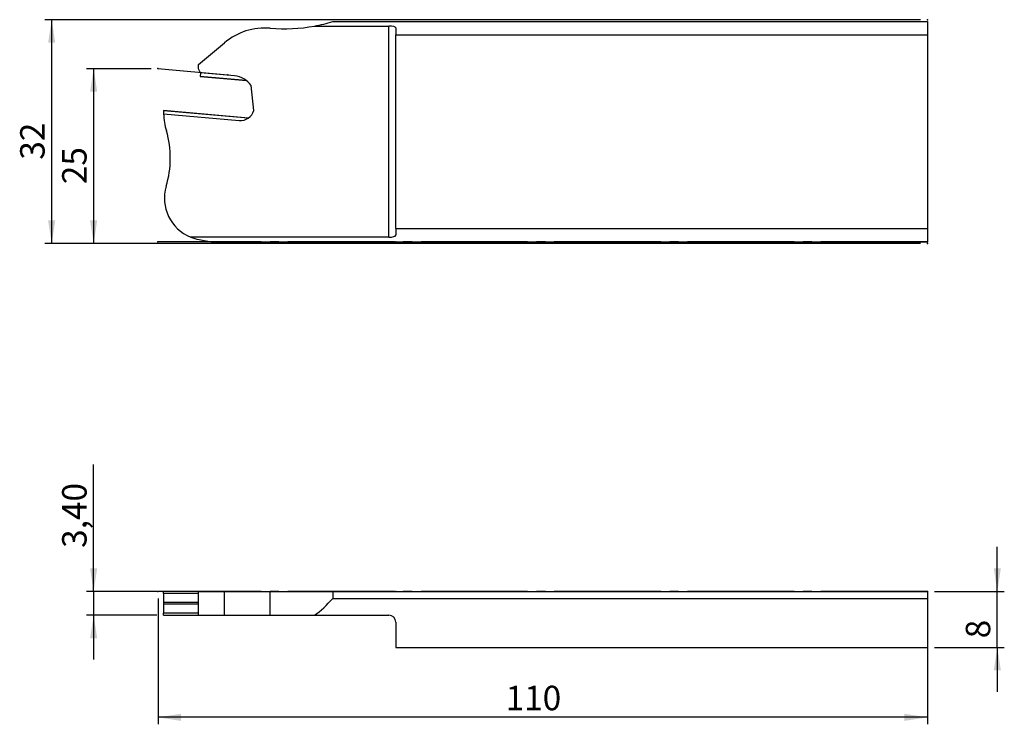
# Model space of a CAD drawing. Units: millimetres. Extents: x -130 to 11, y -19 to 82.
import ezdxf

# ---------------------------------------------------------------- set-up
doc = ezdxf.new("R2010")
doc.units = ezdxf.units.MM
doc.header["$PDSIZE"] = -1
doc.linetypes.add('SLD-Durchgehend', pattern=[0])
doc.linetypes.add('SLD-Punktstrich', pattern=[19.05, 15.24, -1.27, 1.27, -1.27])
doc.layers.add('1', color=4, linetype='Continuous')
doc.layers.add('2', color=7, linetype='SLD-Durchgehend')
doc.styles.add('SLDTEXTSTYLE0', font='TXT', dxfattribs={"width": 0.75})
doc.dimstyles.new('SLDDIMSTYLE0', dxfattribs={"dimtxt": 3.5, "dimasz": 3.302, "dimexe": 0, "dimexo": 0.0625, "dimgap": 0.875, "dimtad": 1, "dimrnd": 1e-09, "dimzin": 12, "dimdsep": 46, "dimtxsty": 'SLDTEXTSTYLE0', "dimsah": 1, "dimcen": 0.09, "dimadec": 0, "dimazin": 3, "dimtfac": 1, "dimtofl": 0, "dimtmove": 0, "dimatfit": 3, "dimfxl": 1, "dimfrac": 2, "dimtolj": 1, "dimtzin": 12, "dimarcsym": 0})
doc.dimstyles.new('SLDDIMSTYLE1', dxfattribs={"dimtxt": 3.5, "dimasz": 3.302, "dimexe": 0, "dimexo": 0.0625, "dimgap": 0.875, "dimtad": 1, "dimrnd": 1e-09, "dimzin": 12, "dimdsep": 46, "dimtxsty": 'SLDTEXTSTYLE0', "dimsah": 1, "dimcen": 0.09, "dimadec": 0, "dimazin": 3, "dimtfac": 1, "dimtmove": 0, "dimatfit": 0, "dimfxl": 1, "dimfrac": 2, "dimtolj": 1, "dimtzin": 12, "dimarcsym": 0})

# ---------------------------------------------------------------- blocks, each defined once
blk = doc.blocks.new('_D')
at = {"layer": '2', "color": 7, "true_color": 0xffffff}
for p, q in [((-110, -1), (-110, -19)), ((0, -1), (0, -19)), ((0, -18), (-110, -18))]:
    blk.add_line(p, q, dxfattribs=at)
for points in [[(-110, -18), (-106.7, -18.51), (-106.7, -17.49)], [(0, -18), (-3.3, -17.49), (-3.3, -18.51)]]:
    blk.add_solid(points, dxfattribs=at)
at = {"layer": '2', "color": 7, "true_color": 0xffffff, "insert": (-60.3, -13.49), "char_height": 3.5, "attachment_point": 1, "style": 'SLDTEXTSTYLE0'}
blk.add_mtext('110', dxfattribs=at)
blk = doc.blocks.new('_D_1')
at = {"layer": '2', "color": 7, "true_color": 0xffffff}
for p, q in [((-119.2, 0), (-119.2, 18.12)), ((-110.19, 0), (-120.2, 0)), ((-119.2, 0), (-119.2, -3.4)), ((-110.19, -3.4), (-120.2, -3.4)), ((-119.2, -3.4), (-119.2, -9.75))]:
    blk.add_line(p, q, dxfattribs=at)
for points in [[(-119.2, 0), (-118.69, 3.3), (-119.71, 3.3)], [(-119.2, -3.4), (-119.71, -6.7), (-118.69, -6.7)]]:
    blk.add_solid(points, dxfattribs=at)
at = {"layer": '2', "color": 7, "true_color": 0xffffff, "insert": (-123.71, 6.22), "char_height": 3.5, "attachment_point": 1, "rotation": 90, "style": 'SLDTEXTSTYLE0'}
blk.add_mtext('3,40', dxfattribs=at)
blk = doc.blocks.new('_D_2')
at = {"layer": '2', "color": 7, "true_color": 0xffffff}
for p, q in [((10, 0), (10, 6.35)), ((1, 0), (11, 0)), ((10, -8), (10, 0)), ((1, -8), (11, -8)), ((10, -8), (10, -14.35))]:
    blk.add_line(p, q, dxfattribs=at)
for points in [[(10, 0), (10.51, 3.3), (9.49, 3.3)], [(10, -8), (9.49, -11.3), (10.51, -11.3)]]:
    blk.add_solid(points, dxfattribs=at)
at = {"layer": '2', "color": 7, "true_color": 0xffffff, "insert": (5.49, -6.71), "char_height": 3.5, "attachment_point": 1, "rotation": 90, "style": 'SLDTEXTSTYLE0'}
blk.add_mtext('8', dxfattribs=at)
blk = doc.blocks.new('_D_3')
at = {"layer": '2', "color": 7, "true_color": 0xffffff}
for p, q in [((-1, 81.72), (-126.2, 81.72)), ((-125.2, 49.72), (-125.2, 81.72)), ((-1, 49.72), (-126.2, 49.72))]:
    blk.add_line(p, q, dxfattribs=at)
for points in [[(-125.2, 81.72), (-125.71, 78.42), (-124.69, 78.42)], [(-125.2, 49.72), (-124.69, 53.02), (-125.71, 53.02)]]:
    blk.add_solid(points, dxfattribs=at)
at = {"layer": '2', "color": 7, "true_color": 0xffffff, "insert": (-129.71, 61.71, -9.62), "char_height": 3.5, "attachment_point": 1, "rotation": 90, "style": 'SLDTEXTSTYLE0'}
blk.add_mtext('32', dxfattribs=at)
blk = doc.blocks.new('_D_4')
at = {"layer": '2', "color": 7, "true_color": 0xffffff}
for p, q in [((-111, 74.72), (-120.2, 74.72)), ((-119.2, 74.72), (-119.2, 49.72)), ((-1, 49.72), (-120.2, 49.72))]:
    blk.add_line(p, q, dxfattribs=at)
for points in [[(-119.2, 74.72), (-119.71, 71.42), (-118.69, 71.42)], [(-119.2, 49.72), (-118.69, 53.02), (-119.71, 53.02)]]:
    blk.add_solid(points, dxfattribs=at)
at = {"layer": '2', "color": 7, "true_color": 0xffffff, "insert": (-123.71, 58.21, -9.62), "char_height": 3.5, "attachment_point": 1, "rotation": 90, "style": 'SLDTEXTSTYLE0'}
blk.add_mtext('25', dxfattribs=at)

msp = doc.modelspace()

# ---------------------------------------------------------------- linework, layer by layer
at = {"color": 7, "linetype": 'SLD-Punktstrich'}
for p, q in [((-110.001, 74.721), (-100.039, 73.849)), ((-0.001, 49.989), (-110.001, 49.989)), ((-0.001, 0), (-110.001, 0))]:
    msp.add_line(p, q, dxfattribs=at)
at = {"layer": '1', "color": 4, "true_color": 0x00ffff}
for p, q in [((-87.637, 80.81), (-77.001, 80.81)), ((-85.001, 81.453), (-0.001, 81.453)), ((-77.001, 50.632), (-77.001, 80.81)), ((-76.001, 80.542), (-76.001, 79.577)), ((-0.001, 81.453), (-0.001, 79.577)), ((-76.001, 51.864), (-76.001, 79.577)), ((-76.001, 79.577), (-0.001, 79.577)), ((-0.001, 79.577), (-0.001, 51.864)), ((-104.191, 75.316), (-100.486, 78.425)), ((-104.191, 74.703), (-104.191, 75.316)), ((-103.906, 74.117), (-104.191, 74.703)), ((-103.949, 73.619), (-103.951, 73.597)), ((-103.951, 73.597), (-97.348, 73.019)), ((-103.906, 74.117), (-103.949, 73.619)), ((-97.377, 73.044), (-103.949, 73.619)), ((-99.06, 73.693), (-103.906, 74.117)), ((-96.3, 68.734), (-96.677, 72.314)), ((-97.081, 67.66), (-109.201, 68.72)), ((-109.201, 68.72), (-109.201, 68.699)), ((-109.201, 68.699), (-109.201, 68.631)), ((-97.106, 67.64), (-109.201, 68.699)), ((-109.194, 68.256), (-98.392, 67.311)), ((-76.001, 51.864), (-0.001, 51.864)), ((-76.001, 51.864), (-76.001, 50.9)), ((-0.001, 51.864), (-0.001, 49.989)), ((-77.001, 50.632), (-105.32, 50.632)), ((-104.121, 50.289), (-102.42, 49.989)), ((-102.42, 49.989), (-0.001, 49.989)), ((-109.194, -0.29), (-109.194, 0)), ((-104.191, 0), (-109.194, 0)), ((-104.191, -3.4), (-104.191, 0)), ((-104.191, 0), (-100.486, 0)), ((-100.486, -3.4), (-100.486, 0)), ((-100.486, 0), (-93.947, 0)), ((-93.947, 0), (-85.001, 0)), ((-93.947, -3.4), (-93.947, 0)), ((-85.001, 0), (-85.001, -1)), ((-85.001, 0), (-0.001, 0)), ((-0.001, 0), (-0.001, -1)), ((-109.201, -1.373), (-109.201, -1.569)), ((-104.191, -0.29), (-109.194, -0.29)), ((-85.001, -1), (-0.001, -1)), ((-0.001, -1), (-0.001, -8)), ((-109.201, -1.569), (-109.201, -1.83)), ((-104.191, -1.569), (-109.201, -1.569)), ((-109.201, -1.83), (-109.201, -2.026)), ((-104.191, -1.83), (-109.201, -1.83)), ((-104.191, -3.109), (-109.194, -3.109)), ((-109.194, -3.4), (-109.194, -3.109)), ((-109.194, -3.4), (-104.191, -3.4)), ((-104.191, -3.4), (-100.486, -3.4)), ((-100.486, -3.4), (-93.947, -3.4)), ((-93.947, -3.4), (-87.637, -3.4)), ((-87.637, -3.4), (-77.001, -3.4)), ((-76.001, -4.4), (-76.001, -8)), ((-76.001, -8), (-0.001, -8))]:
    msp.add_line(p, q, dxfattribs=at)
for centre, radius, start, end in [((-94.701, 71.531), 9, 85.19136, 130), ((-91.952, 104.215), 23.8, 265.19136, 280.44554), ((-91.952, 104.215), 23.8, 280.44554, 286.97984), ((-99.343, 70.456), 3.25, 34.88039, 85), ((-99.201, 68.631), 10, 180, 182.14874), ((-99.201, 68.631), 10, 182.14874, 196.31099), ((-98.218, 69.303), 2, 265, 343.46304), ((-122.139, 61.918), 13.9, 343.2928, 16.31099), ((-103.079, 56.198), 6, 163.2928, 248.06804), ((-103.079, 56.198), 6, 248.06804, 260), ((-77.001, -4.4), 1, 0, 90)]:
    msp.add_arc(centre, radius, start, end, dxfattribs=at)
for centre, major_axis, ratio, start_param, end_param in [((-77.001, 80.542), (1, 0), 0.2679492, 0, 1.5707963), ((-77.001, 50.9), (1, 0), 0.2679492, 4.712389, 6.2831853), ((-99.201, -3.905), (-0.988, 29.04), 0.3426676, 1.4343745, 1.4718772), ((-91.952, 83.951), (0, 88.823), 0.2679492, 3.3239017, 3.4379467), ((-99.201, 0.505), (0.988, 29.04), 0.3426676, 1.6697155, 1.7072181)]:
    msp.add_ellipse(centre, major_axis=major_axis, ratio=ratio, start_param=start_param, end_param=end_param, dxfattribs=at)
for p in [(-0.001, 81.721), (-110.001, 74.721), (-110.001, 74.721), (-100.039, 73.849), (-110.001, 49.989), (-110.001, 49.989), (-76.001, 49.989), (-0.001, 49.989), (-0.001, 49.721), (-110.001, 0), (-110.001, 0), (-76.001, 0), (-0.001, 0)]:
    msp.add_point(p, dxfattribs=at)

# ---------------------------------------------------------------- dimensions: what is measured, and where the dimension line sits
at = {"layer": '2', "color": 7, "true_color": 0xffffff}
for base, p1, p2, dimstyle, picture, middle in [((-125.201, 81.721), (-0.001, 49.721), (-0.001, 81.721), 'SLDDIMSTYLE0', '_D_3', (-125.201, 65.721)), ((-119.201, 49.721), (-110.001, 74.721), (-0.001, 49.721), 'SLDDIMSTYLE0', '_D_4', (-119.201, 62.221)), ((-119.201, -3.4), (-109.194, 0), (-109.194, -3.4), 'SLDDIMSTYLE1', '_D_1', (-119.201, 12.169)), ((9.999, 0), (-0.001, -8), (-0.001, 0), 'SLDDIMSTYLE1', '_D_2', (9.999, -4))]:
    dim = msp.add_linear_dim(base=base, p1=p1, p2=p2, angle=90, dimstyle=dimstyle, dxfattribs=at)
    dim.commit()
    dim.dimension.update_dxf_attribs({"geometry": picture, "text_midpoint": middle, "dimtype": 160})
dim = msp.add_linear_dim(base=(-110.001, -18), p1=(-0.001, 0), p2=(-110.001, 0), dimstyle='SLDDIMSTYLE0', dxfattribs=at)
dim.commit()
dim.dimension.update_dxf_attribs({"geometry": '_D', "text_midpoint": (-55.001, -18), "dimtype": 160})

doc.saveas('drawing.dxf')
